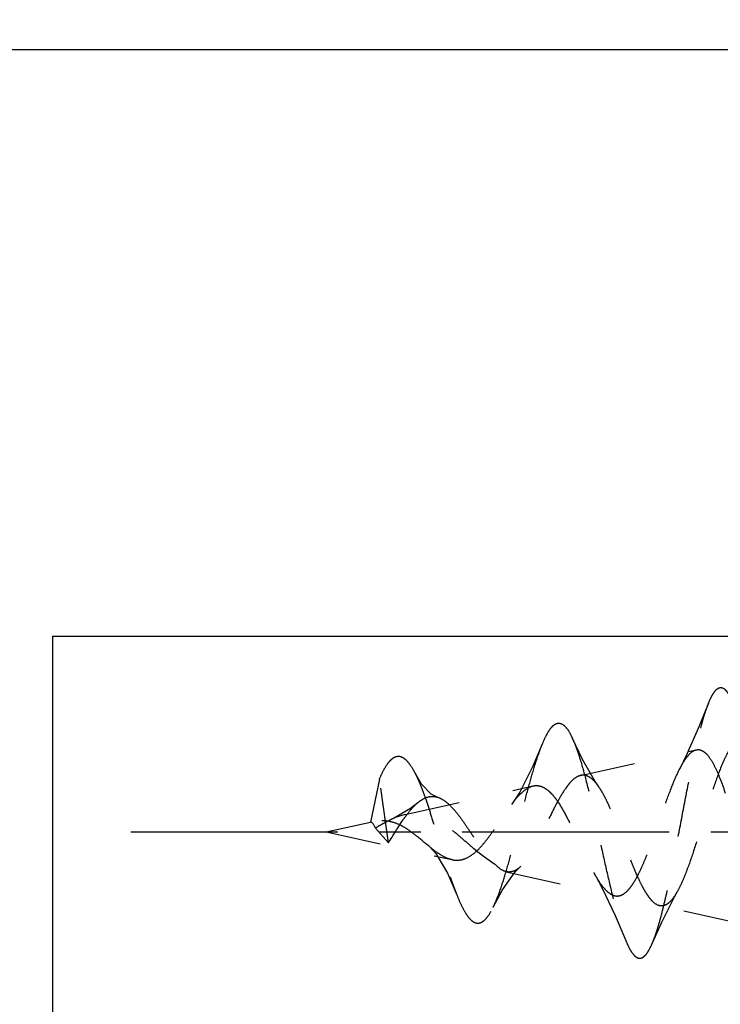
# Model space of a CAD drawing. Extents: x 4 to 91, y 4 to 123.
# Drawn here: x 28 to 39, y 37 to 53 of the extents above; entities that cross this region are included whole.
import ezdxf

# ---------------------------------------------------------------- set-up
doc = ezdxf.new("R2010")
doc.units = 0
doc.header["$LTSCALE"] = 8.474074
doc.linetypes.add('CENTER', pattern=[0.6, 0.375, -0.075, 0.075, -0.075])
doc.linetypes.add('HIDDEN', pattern=[0.2, 0.1, -0.1])
doc.layers.get('0').update_dxf_attribs({"linetype": 'CONTINUOUS'})
for name, color, linetype in [('A_ACHSEN', 7, 'CONTINUOUS'), ('A_BEMASSUNGEN', 7, 'CONTINUOUS'), ('DEFAULT_2', 8, 'HIDDEN')]:
    doc.layers.add(name, color=color, linetype=linetype)
doc.dimstyles.new('DIMSTYLE_1', dxfattribs={"dimtxt": 3.5, "dimasz": 3.5, "dimexe": 2, "dimexo": 0, "dimgap": 0.875, "dimtad": 1, "dimdec": 4, "dimtxsty": 'STANDARD', "dimblk": '_ARROW_FILLED', "dimblk1": '_ARROW_FILLED', "dimblk2": '_ARROW_FILLED', "dimcen": 0.09, "dimclrt": 5, "dimazin": 2, "dimtp": 0.2, "dimtm": 0.2, "dimtfac": 1, "dimtdec": -1, "dimtofl": 0, "dimtmove": 0, "dimatfit": 3, "dimtolj": 1})
doc.dimstyles.new('DIMSTYLE_2', dxfattribs={"dimtxt": 3.5, "dimasz": 3.5, "dimexe": 2, "dimexo": 0, "dimgap": 0.875, "dimtad": 1, "dimdec": 4, "dimtxsty": 'STANDARD', "dimblk": '_ARROW_FILLED', "dimblk1": '_ARROW_FILLED', "dimblk2": '_ARROW_FILLED', "dimcen": 0.09, "dimclrt": 5, "dimazin": 2, "dimtp": 0.3, "dimtm": 0.3, "dimtfac": 1, "dimtdec": -1, "dimtofl": 0, "dimtmove": 0, "dimatfit": 3, "dimtolj": 1})

# ---------------------------------------------------------------- blocks, each defined once
blk = doc.blocks.new('_ARROW_FILLED')
at = {"color": 0, "linetype": 'BYBLOCK'}
blk.add_solid([(0, 0), (-1, 0.1429), (-1, -0.1429)], dxfattribs=at)
blk = doc.blocks.new('*D3')
at = {"layer": 'A_BEMASSUNGEN', "color": 2, "linetype": 'CONTINUOUS'}
for p, q in [((70.196, 52.119), (17.321, 52.119)), ((19.321, 52.119), (19.321, 37.619)), ((19.321, 23.119), (19.321, 37.619)), ((28.411, 23.119), (17.321, 23.119))]:
    blk.add_line(p, q, dxfattribs=at)
at = {"layer": 'A_BEMASSUNGEN', "color": 2, "linetype": 'CONTINUOUS', "xscale": 3.5, "yscale": 3.5, "zscale": 3.5}
for p, rotation in [((19.321, 52.119), 90), ((19.321, 23.119), 270)]:
    blk.add_blockref('_ARROW_FILLED', p, dxfattribs=dict(at, rotation=rotation))
at = {"layer": 'A_BEMASSUNGEN', "color": 5, "linetype": 'CONTINUOUS', "insert": (14.946, 37.619), "char_height": 3.5, "width": 8.25, "attachment_point": 2, "rotation": 90}
blk.add_mtext('29', dxfattribs=at)
blk = doc.blocks.new('*D4')
at = {"layer": 'A_BEMASSUNGEN', "color": 2, "linetype": 'CONTINUOUS'}
for p, q in [((63.411, 119.119), (5.978, 119.119)), ((7.978, 119.119), (7.978, 71.119)), ((7.978, 23.119), (7.978, 71.119)), ((30.489, 23.119), (5.978, 23.119))]:
    blk.add_line(p, q, dxfattribs=at)
at = {"layer": 'A_BEMASSUNGEN', "color": 2, "linetype": 'CONTINUOUS', "xscale": 3.5, "yscale": 3.5, "zscale": 3.5}
for p, rotation in [((7.978, 119.119), 90), ((7.978, 23.119), 270)]:
    blk.add_blockref('_ARROW_FILLED', p, dxfattribs=dict(at, rotation=rotation))
at = {"layer": 'A_BEMASSUNGEN', "color": 5, "linetype": 'CONTINUOUS', "insert": (3.603, 71.119), "char_height": 3.5, "width": 8.25, "attachment_point": 2, "rotation": 90}
blk.add_mtext('96', dxfattribs=at)

msp = doc.modelspace()

# ---------------------------------------------------------------- linework, layer by layer
at = {"color": 7, "linetype": 'CONTINUOUS'}
for q in [(28.41063, 23.11885), (54.61063, 43.11885)]:
    msp.add_line((28.41063, 43.11885), q, dxfattribs=at)
at = {"layer": 'A_ACHSEN', "color": 7, "linetype": 'CENTER'}
msp.add_line((29.61063, 40.11885), (60.61063, 40.11885), dxfattribs=at)
at = {"layer": 'DEFAULT_2', "color": 8, "linetype": 'HIDDEN'}
for p, q in [((36.51344, 40.98409), (38.28724, 41.37733)), ((33.42579, 40.92716), (33.28724, 40.26885)), ((33.56434, 39.94768), (33.42579, 40.92716)), ((33.82059, 40.38709), (35.78724, 40.82309)), ((33.82059, 40.38709), (33.66824, 40.33688)), ((32.61063, 40.11885), (33.28724, 40.26885)), ((32.61063, 40.11885), (34.53712, 39.69176)), ((33.36722, 40.17615), (33.56434, 39.94768)), ((35.37302, 39.50645), (37.03726, 39.1375)), ((38.92563, 38.71885), (37.72487, 38.98506))]:
    msp.add_line(p, q, dxfattribs=at)
for points in [[(38.47583, 42.0923), (38.33159, 41.74015), (38.14146, 41.30791), (38.03389, 41.08543)], [(36.78608, 40.81758), (36.73529, 40.89288), (36.54417, 41.22751), (36.38898, 41.55014)], [(35.92461, 41.46193), (35.77965, 41.12462), (35.5785, 40.72916), (35.45749, 40.54535)], [(34.31034, 40.65205), (34.22167, 40.69501), (34.07405, 40.84977), (33.96734, 41.02813)], [(34.01545, 40.56599), (33.90219, 40.47638), (33.66824, 40.33688)], [(34.19268, 39.8916), (34.29285, 39.7837), (34.46926, 39.48251), (34.61354, 39.15253)], [(35.17306, 38.96267), (35.31532, 39.22926), (35.50831, 39.50275), (35.58251, 39.57811)], [(36.74651, 39.43604), (36.8457, 39.25522), (37.04535, 38.83292), (37.20546, 38.45279)], [(37.61032, 38.40377), (37.75785, 38.7335), (37.95177, 39.12131), (37.99381, 39.19715)]]:
    msp.add_lwpolyline(points, dxfattribs=at)
msp.add_ellipse((33.32723, 40.11105), major_axis=(-0.04069, 0.15764), ratio=0.35726816, start_param=-1.2389228, end_param=-0.01230051, dxfattribs=at)
for points, knots in [([(38.47583, 42.0923), (38.48943, 42.12626), (38.51579, 42.1863), (38.55456, 42.2535), (38.58681, 42.29288), (38.61472, 42.31864), (38.64704, 42.33416), (38.67939, 42.33196), (38.70263, 42.32272), (38.72539, 42.30634), (38.75787, 42.27268), (38.79699, 42.21117), (38.82284, 42.1551), (38.83623, 42.12289)], [0, 0, 0, 0, 0.18236142, 0.32660883, 0.38503978, 0.43515637, 0.51621642, 0.55372013, 0.59375643, 0.63934102, 0.69251925, 0.8260773, 1, 1, 1, 1]), ([(37.61032, 38.40377), (37.63037, 38.45031), (37.66921, 38.55465), (37.72244, 38.72757), (37.77573, 38.92859), (37.8499, 39.24168), (37.93952, 39.67403), (38.04391, 40.21904), (38.14817, 40.76894), (38.25193, 41.28269), (38.34196, 41.6696), (38.41721, 41.93081), (38.45582, 42.04233), (38.47583, 42.0923)], [0, 0, 0, 0, 0.04008251, 0.08794305, 0.14306169, 0.20452409, 0.34240256, 0.4922228, 0.6434091, 0.78504979, 0.90676094, 0.95742571, 1, 1, 1, 1]), ([(35.92461, 41.46193), (35.94239, 41.5054), (35.97691, 41.58315), (36.02673, 41.67102), (36.06799, 41.7244), (36.10395, 41.7605), (36.14451, 41.78463), (36.1866, 41.78753), (36.21677, 41.7799), (36.24632, 41.76304), (36.28832, 41.72584), (36.33859, 41.65428), (36.37174, 41.58822), (36.38898, 41.55014)], [0, 0, 0, 0, 0.18539322, 0.33558472, 0.39744034, 0.4508808, 0.53709999, 0.57536156, 0.61462423, 0.65816218, 0.70845321, 0.83496615, 1, 1, 1, 1]), ([(36.38898, 41.55014), (36.40763, 41.50896), (36.44404, 41.41806), (36.51531, 41.20722), (36.60103, 40.8965), (36.69965, 40.48225), (36.79852, 40.03377), (36.89728, 39.58023), (36.99567, 39.15169), (37.08056, 38.82425), (37.15103, 38.59752), (37.18703, 38.49823), (37.20546, 38.45279)], [0, 0, 0, 0, 0.042296, 0.09152217, 0.20815785, 0.34366286, 0.48990284, 0.63780006, 0.7779145, 0.9012532, 0.95412692, 1, 1, 1, 1]), ([(35.17306, 38.96267), (35.20939, 39.03714), (35.277, 39.20926), (35.36816, 39.49506), (35.45959, 39.82332), (35.55121, 40.17602), (35.64251, 40.53394), (35.73344, 40.87714), (35.82384, 41.18604), (35.8897, 41.37659), (35.92461, 41.46193)], [0, 0, 0, 0, 0.09515036, 0.21187124, 0.34451914, 0.48639948, 0.63037496, 0.76874008, 0.8941086, 1, 1, 1, 1]), ([(38.92563, 41.51435), (38.90541, 41.50412), (38.86461, 41.4711), (38.81042, 41.40248), (38.75562, 41.31018), (38.67705, 41.14607), (38.58219, 40.89407), (38.47188, 40.5524), (38.35933, 40.18162), (38.24499, 39.81423), (38.145, 39.52643), (38.06022, 39.32517), (38.01632, 39.23716), (37.99374, 39.19727)], [0, 0, 0, 0, 0.02700103, 0.06138114, 0.10391185, 0.15463105, 0.27807311, 0.42436994, 0.58254145, 0.7398225, 0.88295551, 0.94536051, 1, 1, 1, 1]), ([(33.42579, 40.92716), (33.44655, 40.97564), (33.48684, 41.06185), (33.54546, 41.15837), (33.59395, 41.21565), (33.63647, 41.25397), (33.68415, 41.27818), (33.73257, 41.27943), (33.76747, 41.27004), (33.80168, 41.25091), (33.84976, 41.21073), (33.90792, 41.13625), (33.94712, 41.0673), (33.96734, 41.02813)], [0, 0, 0, 0, 0.18717085, 0.33745204, 0.39914241, 0.4526399, 0.5407077, 0.58076559, 0.62206296, 0.66743803, 0.71883816, 0.84352336, 1, 1, 1, 1]), ([(38.03381, 41.08527), (38.0534, 41.12399), (38.09151, 41.19401), (38.15376, 41.2836), (38.21644, 41.34716), (38.26444, 41.37227), (38.28724, 41.37733)], [0, 0, 0, 0, 0.32854769, 0.60278207, 0.82322717, 1, 1, 1, 1]), ([(38.28724, 41.37733), (38.29981, 41.38012), (38.32639, 41.38194), (38.36649, 41.37152), (38.40577, 41.3488), (38.46155, 41.29905), (38.52839, 41.20409), (38.60307, 41.05642), (38.67842, 40.87016), (38.7538, 40.65103), (38.82945, 40.40629), (38.87903, 40.23519), (38.90424, 40.1469)], [0, 0, 0, 0, 0.02687309, 0.0544944, 0.08519391, 0.12066421, 0.20966293, 0.32511773, 0.46565587, 0.62839004, 0.80845477, 1, 1, 1, 1]), ([(33.96734, 41.02813), (33.99758, 40.96956), (34.05551, 40.8388), (34.13515, 40.62509), (34.21461, 40.38546), (34.32072, 40.04392), (34.42304, 39.70161), (34.52995, 39.37523), (34.58517, 39.22358), (34.61354, 39.15253)], [0, 0, 0, 0, 0.09960478, 0.21578782, 0.34457058, 0.48104211, 0.75622763, 0.88439402, 1, 1, 1, 1]), ([(36.51344, 40.98409), (36.47338, 40.9752), (36.41391, 40.93795), (36.34622, 40.86953), (36.26818, 40.76971), (36.17339, 40.6124), (36.06275, 40.39665), (35.95009, 40.16303), (35.83541, 39.93474), (35.7343, 39.76068), (35.64894, 39.64545), (35.60497, 39.59818), (35.58257, 39.57809)], [0, 0, 0, 0, 0.07200083, 0.11722811, 0.16944293, 0.29361431, 0.43885949, 0.59481825, 0.74865269, 0.88717806, 0.94720481, 1, 1, 1, 1]), ([(36.78615, 40.81759), (36.76578, 40.8465), (36.72563, 40.89765), (36.65763, 40.95713), (36.58559, 40.98938), (36.53597, 40.98908), (36.51344, 40.98409)], [0, 0, 0, 0, 0.3140922, 0.57512621, 0.79511711, 1, 1, 1, 1]), ([(37.03724, 39.13753), (37.05753, 39.13307), (37.10175, 39.13186), (37.16736, 39.15783), (37.23016, 39.20887), (37.29177, 39.28279), (37.35327, 39.37862), (37.41469, 39.49504), (37.47609, 39.6299), (37.56075, 39.83686), (37.66275, 40.11777), (37.78202, 40.46138), (37.90058, 40.78789), (37.98726, 40.99326), (38.03381, 41.08527)], [0, 0, 0, 0, 0.02755379, 0.05691454, 0.09167491, 0.13386339, 0.18412609, 0.2424819, 0.30836151, 0.38065127, 0.53908063, 0.70477217, 0.8632028, 1, 1, 1, 1]), ([(35.45749, 40.54536), (35.48456, 40.58106), (35.53738, 40.64688), (35.63835, 40.75088), (35.72702, 40.80974), (35.78724, 40.82309)], [0, 0, 0, 0, 0.30739483, 0.57678947, 1, 1, 1, 1]), ([(35.78724, 40.82309), (35.80682, 40.82741), (35.84768, 40.831), (35.90973, 40.81862), (35.97096, 40.7887), (36.03113, 40.74182), (36.09081, 40.67906), (36.17452, 40.5695), (36.27523, 40.39932), (36.3907, 40.16743), (36.50615, 39.91648), (36.62128, 39.66874), (36.70332, 39.50962), (36.74649, 39.43608)], [0, 0, 0, 0, 0.03417893, 0.06886375, 0.10654614, 0.1492685, 0.19819906, 0.25376619, 0.38393674, 0.53434594, 0.69524847, 0.85465136, 1, 1, 1, 1]), ([(37.72489, 38.98508), (37.68299, 38.99445), (37.62173, 39.04047), (37.55535, 39.12179), (37.49993, 39.20812), (37.44417, 39.31172), (37.36562, 39.47798), (37.29066, 39.66195), (37.2149, 39.85765), (37.13674, 40.0632), (37.04063, 40.31254), (36.93924, 40.54844), (36.85341, 40.71336), (36.80896, 40.78522), (36.78615, 40.81759)], [0, 0, 0, 0, 0.06175596, 0.10299483, 0.15205611, 0.20866916, 0.27225495, 0.41639841, 0.49429311, 0.57410759, 0.73269508, 0.87868936, 0.94305232, 1, 1, 1, 1]), ([(34.01545, 40.56599), (34.03876, 40.58557), (34.08527, 40.61964), (34.16079, 40.6538), (34.2371, 40.66563), (34.28669, 40.65862), (34.31034, 40.65205)], [0, 0, 0, 0, 0.28547376, 0.5375965, 0.76978838, 1, 1, 1, 1]), ([(34.31034, 40.65205), (34.35219, 40.64043), (34.43775, 40.59395), (34.55082, 40.48715), (34.66178, 40.34888), (34.77152, 40.1903), (34.88023, 40.02418), (34.98789, 39.86415), (35.09442, 39.72324), (35.17229, 39.64321), (35.21197, 39.61083)], [0, 0, 0, 0, 0.09351799, 0.20472446, 0.33355704, 0.47452221, 0.61987539, 0.76102971, 0.88972901, 1, 1, 1, 1]), ([(33.56434, 39.94768), (33.63907, 40.06694), (33.74338, 40.24129), (33.89531, 40.44753), (33.97484, 40.53187), (34.01545, 40.56599)], [0, 0, 0, 0, 0.54982414, 0.79275168, 1, 1, 1, 1]), ([(34.53712, 39.69176), (34.57883, 39.68252), (34.66769, 39.67833), (34.79775, 39.72604), (34.91733, 39.8173), (35.03079, 39.94033), (35.14052, 40.08562), (35.24707, 40.24197), (35.35092, 40.3975), (35.4216, 40.49801), (35.45749, 40.54536)], [0, 0, 0, 0, 0.0970094, 0.19629181, 0.30807988, 0.43551916, 0.57535594, 0.72113747, 0.86510026, 1, 1, 1, 1]), ([(35.21197, 39.61083), (35.09284, 39.68294), (34.92362, 39.81529), (34.70817, 40.00573), (34.54054, 40.14783), (34.36924, 40.27202), (34.21898, 40.35068), (34.09639, 40.38861), (33.97415, 40.40764), (33.88058, 40.40039), (33.82059, 40.38709)], [0, 0, 0, 0, 0.25398395, 0.38961491, 0.52489203, 0.6545946, 0.77500707, 0.83206991, 0.88792282, 1, 1, 1, 1]), ([(34.19272, 39.89167), (34.12293, 39.94856), (34.0211, 40.03743), (33.87862, 40.14519), (33.76761, 40.21331), (33.65223, 40.26324), (33.49158, 40.29886), (33.36703, 40.28654), (33.28724, 40.26885)], [0, 0, 0, 0, 0.26329943, 0.39508646, 0.52200478, 0.64331859, 0.76100297, 1, 1, 1, 1]), ([(33.66825, 40.33688), (33.64311, 40.32614), (33.54005, 40.27763), (33.44247, 40.21874), (33.36722, 40.17615)], [0, 0, 0, 0, 0.24022971, 1, 1, 1, 1]), ([(34.53712, 39.69176), (34.47768, 39.70494), (34.35455, 39.76383), (34.24907, 39.84575), (34.19272, 39.89167)], [0, 0, 0, 0, 0.45580632, 1, 1, 1, 1]), ([(35.37302, 39.50645), (35.35914, 39.50952), (35.2975, 39.53028), (35.24633, 39.57403), (35.21197, 39.61083)], [0, 0, 0, 0, 0.22025482, 1, 1, 1, 1]), ([(35.58257, 39.57809), (35.55214, 39.55081), (35.50202, 39.51597), (35.42637, 39.49972), (35.39029, 39.50262), (35.37302, 39.50645)], [0, 0, 0, 0, 0.53436164, 0.76873454, 1, 1, 1, 1]), ([(36.74649, 39.43608), (36.76925, 39.39731), (36.81367, 39.32646), (36.88521, 39.23533), (36.95728, 39.16941), (37.01136, 39.14323), (37.03724, 39.13753)], [0, 0, 0, 0, 0.31651445, 0.58805088, 0.81342165, 1, 1, 1, 1]), ([(34.61354, 39.15253), (34.63539, 39.0978), (34.67774, 38.99856), (34.74613, 38.86972), (34.80662, 38.78632), (34.85722, 38.74285), (34.89299, 38.72361), (34.92942, 38.7157), (34.96593, 38.71961), (35.00175, 38.73484), (35.05224, 38.77203), (35.11312, 38.84845), (35.15259, 38.9207), (35.17306, 38.96267)], [0, 0, 0, 0, 0.19216566, 0.35135292, 0.47538865, 0.52488247, 0.5676977, 0.60647133, 0.64458526, 0.68548473, 0.73191261, 0.84772973, 1, 1, 1, 1]), ([(37.99374, 39.19727), (37.97379, 39.16205), (37.93488, 39.10013), (37.86901, 39.02598), (37.80777, 38.9887), (37.75925, 38.9803), (37.73608, 38.98258), (37.72489, 38.98508)], [0, 0, 0, 0, 0.33289394, 0.59945196, 0.81103451, 0.9056857, 1, 1, 1, 1]), ([(37.20546, 38.45279), (37.22083, 38.41491), (37.25062, 38.34762), (37.29407, 38.27204), (37.33021, 38.22721), (37.36164, 38.1976), (37.39752, 38.17896), (37.43398, 38.1794), (37.46019, 38.18827), (37.48586, 38.20522), (37.52242, 38.24108), (37.56619, 38.3078), (37.59524, 38.36875), (37.61032, 38.40377)], [0, 0, 0, 0, 0.18316545, 0.32944735, 0.38900652, 0.44020736, 0.52319247, 0.56098185, 0.60068999, 0.64548804, 0.69767393, 0.82915455, 1, 1, 1, 1])]:
    msp.add_open_spline(points, degree=3, knots=knots, dxfattribs=at)

# ---------------------------------------------------------------- dimensions: what is measured, and where the dimension line sits
at = {"layer": 'A_BEMASSUNGEN', "color": 2, "linetype": 'CONTINUOUS'}
for base, p1, p2, angle, dimstyle, picture, middle in [((7.97815, 119.11885), (30.48885, 23.11885), (63.41063, 119.11885), 90, 'DIMSTYLE_2', '*D4', (7.97815, 70.61885)), ((19.32095, 23.11885), (70.1962, 52.11885), (28.41063, 23.11885), 270, 'DIMSTYLE_1', '*D3', (19.32095, 37.11885))]:
    dim = msp.add_linear_dim(base=base, p1=p1, p2=p2, angle=angle, dimstyle=dimstyle, dxfattribs=at)
    dim.commit()
    dim.dimension.update_dxf_attribs({"geometry": picture, "text_midpoint": middle, "dimtype": 160})

doc.saveas('drawing.dxf')
